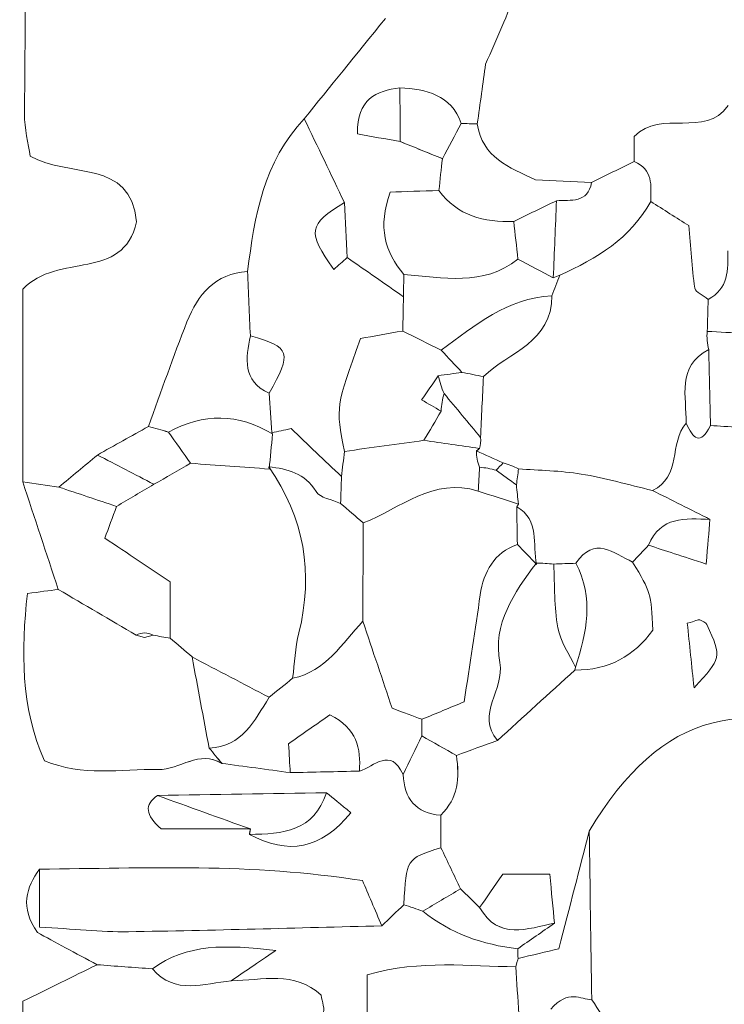
# Model space of a CAD drawing. Units: millimetres. Extents: x 7305 to 75071, y 10507 to 59026.
# Drawn here: x 61646 to 62079, y 11293 to 11898 of the extents above; entities that cross this region are included whole.
import ezdxf

# ---------------------------------------------------------------- set-up
doc = ezdxf.new("R2010")
doc.units = ezdxf.units.MM
doc.layers.add('Layer 1', color=7, linetype='Continuous', lineweight=0)

msp = doc.modelspace()

# ---------------------------------------------------------------- linework, layer by layer
at = {"layer": 'Layer 1'}
for points in [[(61651.11079, 12119.35839), (61650.81563, 12026.20562), (61649.4086, 11933.06), (61648.79678, 11839.90723)], [(61648.79678, 11839.90723), (61649.4086, 11933.06), (61650.81563, 12026.20562), (61651.11079, 12119.35839)], [(62055.9002, 11950.43575), (62068.12361, 11931.10804), (62080.34701, 11911.78034), (62092.57185, 11892.45407)], [(62092.57185, 11892.45407), (62080.34701, 11911.78034), (62068.12361, 11931.10804), (62055.9002, 11950.43432)], [(61951.58933, 11915.61409), (61945.19894, 11900.82186), (61938.80712, 11886.03107), (61932.04277, 11870.37672)], [(61932.04277, 11870.37672), (61938.80712, 11886.03107), (61945.19894, 11900.82186), (61951.59076, 11915.61409)], [(61870.54462, 11898.52333), (61851.97381, 11875.58386), (61836.3145, 11856.23897), (61820.65375, 11836.89551)], [(61820.65375, 11836.89551), (61836.3145, 11856.23897), (61851.97381, 11875.58386), (61870.54462, 11898.52333)], [(61932.04277, 11870.37672), (61930.45234, 11858.95997), (61928.69283, 11846.33309), (61926.93476, 11833.70764)], [(61926.93476, 11833.70764), (61928.69283, 11846.33309), (61930.45234, 11858.95997), (61932.04277, 11870.37672)], [(61879.40232, 11855.88524), (61864.82049, 11853.93471), (61853.03553, 11849.06125), (61853.26908, 11827.61547)], [(61853.26908, 11827.61547), (61853.03553, 11849.06125), (61864.82049, 11853.93471), (61879.40232, 11855.88524)], [(61917.13569, 11833.97974), (61910.65504, 11851.77223), (61895.67632, 11854.94435), (61879.40232, 11855.88524)], [(61879.59289, 11822.88522), (61879.52841, 11833.88379), (61879.46537, 11844.88523), (61879.40232, 11855.88524)], [(61879.40232, 11855.88524), (61895.67632, 11854.94435), (61910.65504, 11851.77223), (61917.13569, 11833.97974)], [(61879.40232, 11855.88524), (61879.46537, 11844.88523), (61879.52841, 11833.88379), (61879.59289, 11822.88379)], [(62080.97029, 11844.92676), (62066.59622, 11824.54217), (62040.13486, 11843.17816), (62023.24476, 11825.99862)], [(62023.24476, 11825.99862), (62040.13486, 11843.17816), (62066.59622, 11824.54217), (62080.97029, 11844.92676)], [(61648.79678, 11839.90723), (61648.7366, 11830.74175), (61651.23974, 11821.56052), (61652.33155, 11813.93026)], [(61652.33155, 11813.93026), (61651.23974, 11821.56052), (61648.7366, 11830.74175), (61648.79678, 11839.90723)], [(61820.65375, 11836.89551), (61795.70259, 11810.56051), (61790.10312, 11777.05066), (61785.83045, 11743.0496)], [(61785.83045, 11743.0496), (61790.10312, 11777.05066), (61795.70259, 11810.56051), (61820.65375, 11836.89551)], [(61845.35847, 11785.407), (61837.12404, 11802.56936), (61828.88818, 11819.73315), (61820.65375, 11836.89551)], [(61820.65375, 11836.89551), (61828.88818, 11819.73315), (61837.12404, 11802.56936), (61845.35847, 11785.407)], [(61905.47825, 11812.35351), (61909.35977, 11819.54698), (61913.24844, 11826.76336), (61917.13569, 11833.97974)], [(61917.13569, 11833.97974), (61913.24844, 11826.76336), (61909.35977, 11819.54698), (61905.47825, 11812.35494)], [(61926.93476, 11833.70764), (61923.66793, 11833.78927), (61920.40109, 11833.8795), (61917.13569, 11833.97974)], [(61917.13569, 11833.97974), (61920.40109, 11833.8795), (61923.66793, 11833.78927), (61926.93476, 11833.70764)], [(61962.65931, 11799.4087), (61946.51857, 11806.85852), (61929.95228, 11813.27292), (61926.93476, 11833.70764)], [(61926.93476, 11833.70764), (61929.95228, 11813.27292), (61946.51857, 11806.85852), (61962.65931, 11799.4087)], [(61853.26908, 11827.61547), (61861.84595, 11826.07452), (61870.71942, 11824.47915), (61879.59289, 11822.88522)], [(61879.59289, 11822.88379), (61870.71942, 11824.47915), (61861.84595, 11826.07452), (61853.26908, 11827.61547)], [(61879.59289, 11822.88522), (61888.22421, 11819.38229), (61896.85409, 11815.88079), (61905.48398, 11812.37929)], [(61905.47825, 11812.35494), (61896.85409, 11815.88079), (61888.22421, 11819.38229), (61879.59289, 11822.88522)], [(62023.24476, 11825.99862), (62023.24476, 11821.78393), (62023.24476, 11816.17007), (62023.24476, 11810.55479)], [(62023.24476, 11810.55479), (62023.24476, 11816.17007), (62023.24476, 11821.78393), (62023.24476, 11825.99862)], [(61652.33155, 11813.93026), (61676.45884, 11800.11044), (61713.70219, 11812.60986), (61717.69976, 11773.63795)], [(61717.69976, 11773.63795), (61713.70219, 11812.60986), (61676.45884, 11800.11044), (61652.33155, 11813.93026)], [(61905.48398, 11812.37929), (61904.7862, 11805.86177), (61904.08841, 11799.34569), (61903.39063, 11792.82961)], [(61903.39063, 11792.83104), (61904.08841, 11799.34569), (61904.7862, 11805.86177), (61905.47825, 11812.35351)], [(62023.24476, 11810.55479), (62014.56042, 11806.31002), (62005.87752, 11802.06526), (61997.19319, 11797.8205)], [(61997.19319, 11797.8205), (62005.87752, 11802.06526), (62014.56042, 11806.31002), (62023.24476, 11810.55479)], [(62033.46364, 11786.04286), (62033.75594, 11795.75397), (62034.94232, 11805.83743), (62023.24476, 11810.55479)], [(62023.24476, 11810.55479), (62034.94232, 11805.83743), (62033.75594, 11795.75397), (62033.46364, 11786.04286)], [(61997.19319, 11797.8205), (61985.54864, 11798.35611), (61973.9041, 11798.89171), (61962.65931, 11799.4087)], [(61962.65931, 11799.4087), (61973.9041, 11798.89171), (61985.54864, 11798.35611), (61997.19319, 11797.8205)], [(61997.19319, 11797.8205), (61994.83476, 11784.80695), (61984.46256, 11787.1241), (61975.60343, 11786.54409)], [(61975.60343, 11786.54409), (61984.46256, 11787.1241), (61994.83476, 11784.80695), (61997.19319, 11797.8205)], [(61873.45468, 11791.83859), (61865.69595, 11770.48732), (61870.08898, 11755.10793), (61881.80803, 11741.24228)], [(61881.80803, 11741.24228), (61870.08898, 11755.10793), (61865.69595, 11770.48732), (61873.45468, 11791.83859)], [(61873.45468, 11791.83859), (61882.45423, 11792.13647), (61892.92243, 11792.48304), (61903.39063, 11792.83104)], [(61903.39063, 11792.82961), (61892.92243, 11792.48304), (61882.45423, 11792.13647), (61873.45468, 11791.83859)], [(61903.39063, 11792.83104), (61914.86753, 11777.25545), (61931.05985, 11773.08659), (61949.30254, 11773.87425)], [(61949.30254, 11773.87425), (61931.05985, 11773.08659), (61914.86753, 11777.25545), (61903.39063, 11792.83104)], [(61975.60343, 11786.54409), (61966.83599, 11782.32081), (61958.06998, 11778.09753), (61949.30254, 11773.87425)], [(61949.30254, 11773.87425), (61958.06998, 11778.09753), (61966.83599, 11782.32081), (61975.60343, 11786.54409)], [(61973.6075, 11739.2001), (61974.27233, 11754.98191), (61974.9386, 11770.76229), (61975.60343, 11786.54409)], [(61975.60343, 11786.54409), (61974.9386, 11770.76229), (61974.27233, 11754.98191), (61973.6075, 11739.2001)], [(61977.5449, 11740.80119), (62000.16343, 11750.96772), (62020.9809, 11763.35973), (62033.46364, 11786.04286)], [(62033.46364, 11786.04286), (62020.9809, 11763.35973), (62000.16343, 11750.96772), (61977.5449, 11740.80119)], [(62033.46364, 11786.04286), (62041.35133, 11781.06199), (62049.23902, 11776.0797), (62056.90461, 11771.23918)], [(62056.90461, 11771.23918), (62049.23902, 11776.0797), (62041.35133, 11781.06199), (62033.46364, 11786.04286)], [(61845.35847, 11785.407), (61823.09672, 11772.13138), (61822.30293, 11767.14765), (61838.82624, 11744.37143)], [(61838.82624, 11744.37143), (61822.30293, 11767.14765), (61823.09672, 11772.13138), (61845.35847, 11785.407)], [(61847.08216, 11751.58639), (61846.50759, 11762.85992), (61845.93303, 11774.13346), (61845.35847, 11785.407)], [(61845.35847, 11785.407), (61845.93303, 11774.13346), (61846.50759, 11762.85992), (61847.08216, 11751.58639)], [(61717.69976, 11773.63795), (61709.05268, 11736.46478), (61669.58703, 11755.16522), (61647.72646, 11732.19997)], [(61647.72646, 11732.19997), (61669.58703, 11755.16522), (61709.05268, 11736.46478), (61717.69976, 11773.63795)], [(61949.30254, 11773.87425), (61950.18086, 11766.1509), (61951.06062, 11758.42756), (61951.93894, 11750.70421)], [(61951.93894, 11750.70421), (61951.06062, 11758.42756), (61950.18086, 11766.1509), (61949.30254, 11773.87425)], [(62056.90461, 11771.23918), (62058.01505, 11758.33017), (62058.67128, 11745.50709), (62060.56834, 11732.86733)], [(62060.56834, 11732.86733), (62058.67128, 11745.50709), (62058.01505, 11758.33017), (62056.90461, 11771.23918)], [(62068.76838, 11725.9703), (62081.28695, 11732.43913), (62081.06629, 11744.23395), (62080.81268, 11755.72088)], [(62080.81268, 11755.72088), (62081.06629, 11744.23395), (62081.28695, 11732.43913), (62068.76981, 11725.9703)], [(61838.82624, 11744.37143), (61841.58155, 11746.77164), (61844.33257, 11749.17901), (61847.08216, 11751.58639)], [(61847.08216, 11751.58639), (61844.33257, 11749.17901), (61841.58155, 11746.77164), (61838.82624, 11744.37143)], [(61881.57018, 11727.55708), (61870.07465, 11735.56685), (61858.57912, 11743.57662), (61847.08216, 11751.58639)], [(61847.08216, 11751.58639), (61858.57912, 11743.57662), (61870.07465, 11735.56685), (61881.56732, 11727.56424)], [(61951.93894, 11750.70421), (61930.45664, 11733.52466), (61905.83789, 11739.56099), (61881.80803, 11741.24228)], [(61881.80803, 11741.24228), (61905.83789, 11739.56099), (61930.45664, 11733.52466), (61951.93894, 11750.70421)], [(61951.93894, 11750.70421), (61959.16179, 11746.86903), (61966.38465, 11743.03528), (61973.6075, 11739.2001)], [(61973.6075, 11739.2001), (61966.38465, 11743.03528), (61959.16179, 11746.86903), (61951.93894, 11750.70421)], [(61785.83045, 11743.0496), (61765.80533, 11741.9254), (61755.27122, 11728.81876), (61748.60716, 11712.14046)], [(61748.60716, 11712.14046), (61755.27122, 11728.81876), (61765.80533, 11741.9254), (61785.83045, 11743.0496)], [(61787.52691, 11703.58362), (61786.96094, 11716.73895), (61786.39498, 11729.89427), (61785.83045, 11743.0496)], [(61785.83045, 11743.0496), (61786.39498, 11729.89427), (61786.96094, 11716.73895), (61787.52691, 11703.58362)], [(61881.56732, 11727.56424), (61881.64899, 11732.11833), (61881.72779, 11736.68102), (61881.80803, 11741.24228)], [(61881.80803, 11741.24228), (61881.72779, 11736.68102), (61881.64899, 11732.11833), (61881.57018, 11727.55708)], [(61972.72918, 11728.22301), (61974.33395, 11732.41621), (61975.94014, 11736.60799), (61977.5449, 11740.80119)], [(61977.5449, 11740.80119), (61975.94014, 11736.60799), (61974.33395, 11732.41621), (61972.72918, 11728.22301)], [(61973.6075, 11739.2001), (61973.6075, 11739.2001), (61977.5449, 11740.80119), (61977.5449, 11740.80119)], [(61977.5449, 11740.80119), (61977.5449, 11740.80119), (61973.6075, 11739.2001), (61973.6075, 11739.2001)], [(61647.72646, 11732.19997), (61647.72646, 11695.27454), (61647.72646, 11654.58554), (61647.72646, 11613.89511)], [(61647.72646, 11613.89511), (61647.72646, 11654.58554), (61647.72646, 11695.27454), (61647.72646, 11732.19997)], [(62060.56834, 11732.86733), (62060.96523, 11730.21936), (62065.91563, 11728.25165), (62068.76838, 11725.9703)], [(62068.76981, 11725.9703), (62065.91563, 11728.25165), (62060.96523, 11730.21936), (62060.56834, 11732.86733)], [(61881.56732, 11727.56424), (61881.43263, 11720.55694), (61881.30224, 11713.54105), (61881.17329, 11706.5266)], [(61881.17329, 11706.5266), (61881.30224, 11713.54105), (61881.43263, 11720.55694), (61881.56732, 11727.56424)], [(61972.72918, 11728.22301), (61945.37375, 11726.58754), (61925.36582, 11710.05531), (61904.76184, 11694.73177)], [(61904.76184, 11694.73177), (61925.36582, 11710.05531), (61945.37375, 11726.58754), (61972.72918, 11728.22301)], [(61930.71741, 11678.54038), (61946.47559, 11693.62046), (61972.89396, 11699.69402), (61972.72918, 11728.22301)], [(61972.72918, 11728.22301), (61972.89396, 11699.69402), (61946.47559, 11693.62046), (61930.71741, 11678.54038)], [(62068.76838, 11725.9703), (62068.59071, 11719.42271), (62068.41304, 11712.87513), (62068.23537, 11706.32754)], [(62068.23537, 11706.32754), (62068.41304, 11712.87513), (62068.59071, 11719.42271), (62068.76838, 11725.9703)], [(61748.60716, 11712.14046), (61740.14492, 11690.96104), (61732.79454, 11669.3348), (61724.9656, 11647.9019)], [(61724.9656, 11647.9019), (61732.79454, 11669.3348), (61740.14492, 11690.96104), (61748.60716, 11712.14046)], [(61787.52691, 11703.58362), (61784.79022, 11689.69362), (61782.38021, 11675.91104), (61799.03677, 11668.34952)], [(61799.03677, 11668.34952), (61782.38021, 11675.91104), (61784.79022, 11689.69362), (61787.52691, 11703.58362)], [(61799.03677, 11668.34952), (61813.37072, 11693.11493), (61812.21157, 11696.66082), (61787.52691, 11703.58362)], [(61787.52691, 11703.58362), (61812.21157, 11696.66082), (61813.37072, 11693.11493), (61799.03677, 11668.34952)], [(61855.25211, 11701.93527), (61839.97679, 11660.10488), (61839.97679, 11660.10488), (61845.32265, 11632.58983)], [(61845.32265, 11632.58983), (61839.97679, 11660.10488), (61839.97679, 11660.10488), (61855.25211, 11701.93527)], [(61881.17329, 11706.5266), (61872.20382, 11704.93839), (61863.23436, 11703.34876), (61855.25211, 11701.93527)], [(61855.25211, 11701.93527), (61863.23436, 11703.34876), (61872.20382, 11704.93839), (61881.17329, 11706.5266)], [(61904.76184, 11694.73177), (61896.89851, 11698.6629), (61889.03662, 11702.59547), (61881.17329, 11706.5266)], [(61881.17329, 11706.5266), (61889.03662, 11702.59547), (61896.89851, 11698.6629), (61904.76184, 11694.73177)], [(62068.23537, 11706.32754), (62067.79406, 11702.52386), (62068.07633, 11698.77604), (62069.0836, 11695.08264)], [(62069.0836, 11695.08264), (62068.07633, 11698.77604), (62067.79406, 11702.52386), (62068.23537, 11706.32754)], [(62091.13616, 11705.07588), (62083.50209, 11705.49262), (62075.86945, 11705.91079), (62068.23537, 11706.32754)], [(62068.23537, 11706.32754), (62075.86945, 11705.91079), (62083.50209, 11705.49262), (62091.13616, 11705.07588)], [(62069.0836, 11695.08264), (62049.15734, 11684.69271), (62055.54773, 11666.25864), (62055.2497, 11649.86962)], [(62055.2497, 11649.86962), (62055.54773, 11666.25864), (62049.15734, 11684.69271), (62069.0836, 11695.08264)], [(62070.16968, 11648.5263), (62069.80861, 11664.0446), (62069.4461, 11679.56434), (62069.0836, 11695.08264)], [(62069.0836, 11695.08264), (62069.4461, 11679.56434), (62069.80861, 11664.0446), (62070.16968, 11648.5263)], [(61904.76184, 11694.73177), (61909.01159, 11690.19057), (61913.26277, 11685.64792), (61917.51396, 11681.10672)], [(61917.51396, 11681.10672), (61913.26277, 11685.64792), (61909.01159, 11690.19057), (61904.76184, 11694.73177)], [(61902.96938, 11679.08601), (61899.56356, 11674.13379), (61896.15918, 11669.183), (61892.75336, 11664.23078)], [(61892.75336, 11664.23078), (61896.15918, 11669.183), (61899.56356, 11674.13379), (61902.96938, 11679.08601)], [(61917.51396, 11681.10672), (61912.66529, 11680.43363), (61907.81805, 11679.7591), (61902.96938, 11679.08601)], [(61902.96938, 11679.08601), (61907.81805, 11679.7591), (61912.66529, 11680.43363), (61917.51396, 11681.10672)], [(61906.52421, 11668.11895), (61904.9739, 11671.65625), (61903.78895, 11675.31241), (61902.96938, 11679.08601)], [(61902.96938, 11679.08601), (61903.78895, 11675.31241), (61904.9739, 11671.65625), (61906.52421, 11668.11895)], [(61930.71741, 11678.54038), (61926.31578, 11679.39535), (61921.91558, 11680.25032), (61917.51396, 11681.10672)], [(61917.51396, 11681.10672), (61921.91558, 11680.25032), (61926.31578, 11679.39535), (61930.71741, 11678.54038)], [(61928.91205, 11641.19535), (61929.51384, 11653.64322), (61930.11563, 11666.09252), (61930.71741, 11678.54038)], [(61930.71741, 11678.54038), (61930.11563, 11666.09252), (61929.51384, 11653.64322), (61928.91205, 11641.19535)], [(61800.80201, 11644.10682), (61800.21455, 11652.1882), (61799.62566, 11660.26814), (61799.03677, 11668.34952)], [(61799.03677, 11668.34952), (61799.62566, 11660.26814), (61800.21455, 11652.1882), (61800.80201, 11644.10682)], [(61904.69593, 11657.34521), (61904.87933, 11661.00854), (61905.48828, 11664.59883), (61906.52421, 11668.11895)], [(61906.52421, 11668.11895), (61905.48828, 11664.59883), (61904.87933, 11661.00854), (61904.69593, 11657.34521)], [(61906.52421, 11668.11895), (61913.98635, 11659.14394), (61921.44992, 11650.17036), (61928.91205, 11641.19535)], [(61928.91205, 11641.19535), (61921.44992, 11650.17036), (61913.98635, 11659.14394), (61906.52421, 11668.11895)], [(61892.75336, 11664.23078), (61896.73374, 11661.93654), (61900.71555, 11659.64088), (61904.69593, 11657.34521)], [(61904.69593, 11657.34521), (61900.71555, 11659.64088), (61896.73374, 11661.93654), (61892.75336, 11664.23078)], [(61801.16594, 11643.31057), (61780.06334, 11655.91883), (61758.73148, 11656.14081), (61737.18041, 11644.49206)], [(61737.21193, 11644.49636), (61758.73148, 11656.14081), (61780.06334, 11655.91883), (61801.16594, 11643.31057)], [(61904.69593, 11657.34521), (61901.19698, 11651.36474), (61897.69946, 11645.38426), (61894.20194, 11639.40092)], [(61894.20194, 11639.40092), (61897.69946, 11645.38426), (61901.19698, 11651.36474), (61904.69593, 11657.34521)], [(61724.9656, 11647.9019), (61714.49884, 11642.06321), (61704.0335, 11636.22308), (61693.56674, 11630.38295)], [(61693.56674, 11630.38295), (61704.0335, 11636.22308), (61714.49884, 11642.06321), (61724.9656, 11647.9019)], [(61737.18041, 11644.49206), (61733.10833, 11645.62772), (61729.03768, 11646.76481), (61724.9656, 11647.9019)], [(61724.9656, 11647.9019), (61729.03768, 11646.76481), (61733.10833, 11645.62772), (61737.21193, 11644.49636)], [(61812.59843, 11646.61587), (61808.13662, 11645.66639), (61804.47003, 11644.88732), (61800.80201, 11644.10682)], [(61800.80201, 11644.10682), (61804.47003, 11644.88732), (61808.13662, 11645.66639), (61812.59843, 11646.61587)], [(61843.55025, 11617.12308), (61833.11787, 11627.06333), (61822.6855, 11637.00358), (61812.59843, 11646.61587)], [(61812.59843, 11646.61587), (61822.6855, 11637.00358), (61833.11787, 11627.06333), (61843.55025, 11617.12308)], [(62034.47092, 11608.64501), (62052.53307, 11616.77937), (62044.64395, 11637.98027), (62055.2497, 11649.86962)], [(62055.2497, 11649.86962), (62044.64395, 11637.98027), (62052.53307, 11616.77937), (62034.47092, 11608.64501)], [(62055.2497, 11649.86962), (62059.41348, 11640.45352), (62064.01284, 11635.85646), (62070.16825, 11648.5263)], [(62070.16968, 11648.5263), (62064.01284, 11635.85646), (62059.41348, 11640.45352), (62055.2497, 11649.86962)], [(62070.16825, 11648.5263), (62075.49834, 11648.16971), (62080.82987, 11647.81168), (62088.51697, 11647.29612)], [(62088.51697, 11647.29612), (62080.82987, 11647.81168), (62075.49834, 11648.16971), (62070.16968, 11648.5263)], [(61737.21193, 11644.49636), (61741.77547, 11638.10057), (61746.30749, 11631.69906), (61750.84093, 11625.29897)], [(61750.84093, 11625.29897), (61746.30749, 11631.69906), (61741.77547, 11638.10057), (61737.21193, 11644.49636)], [(61799.14853, 11621.75738), (61799.82052, 11628.94225), (61800.49252, 11636.1257), (61801.16594, 11643.31057)], [(61801.16594, 11643.31057), (61800.49252, 11636.1257), (61799.82052, 11628.94225), (61799.14853, 11621.75738)], [(61800.80201, 11644.10682), (61800.80201, 11644.10682), (61801.16594, 11643.31057), (61801.16594, 11643.31057)], [(61801.16594, 11643.31057), (61801.16594, 11643.31057), (61800.80201, 11644.10682), (61800.80201, 11644.10682)], [(61928.22717, 11634.37853), (61928.96507, 11636.59972), (61929.19432, 11638.87104), (61928.91205, 11641.19535)], [(61928.91205, 11641.19535), (61929.19432, 11638.87104), (61928.96507, 11636.59972), (61928.22717, 11634.37853)], [(61894.20194, 11639.40092), (61877.90932, 11637.13103), (61861.61527, 11634.85971), (61845.32265, 11632.58983)], [(61845.32265, 11632.58983), (61861.61527, 11634.85971), (61877.90932, 11637.13103), (61894.20194, 11639.39949)], [(61928.22717, 11634.37853), (61916.88495, 11636.05123), (61905.54273, 11637.72393), (61894.20194, 11639.40092)], [(61894.20194, 11639.39949), (61905.54273, 11637.72393), (61916.88495, 11636.05123), (61928.22717, 11634.37853)], [(61926.5522, 11632.92494), (61926.5522, 11632.92494), (61928.22717, 11634.37853), (61928.22717, 11634.37853)], [(61928.22717, 11634.37853), (61928.22717, 11634.37853), (61926.5522, 11632.92494), (61926.55506, 11632.9278)], [(61693.56674, 11630.38295), (61685.66186, 11623.82104), (61677.75555, 11617.25913), (61669.85067, 11610.69722)], [(61669.85067, 11610.69722), (61677.75555, 11617.25913), (61685.66186, 11623.82104), (61693.56674, 11630.38295)], [(61728.23817, 11612.38138), (61716.68102, 11618.3819), (61705.12388, 11624.38243), (61693.56674, 11630.38295)], [(61693.56674, 11630.38295), (61705.12388, 11624.38243), (61716.68102, 11618.3819), (61728.23817, 11612.38138)], [(61845.32265, 11632.58983), (61844.7309, 11627.43424), (61844.14057, 11622.27866), (61843.55025, 11617.12308)], [(61843.55025, 11617.12308), (61844.14057, 11622.27866), (61844.7309, 11627.43424), (61845.32265, 11632.58983)], [(61926.55506, 11632.9278), (61926.33011, 11629.43919), (61926.90897, 11626.0852), (61928.29451, 11622.86869)], [(61928.29451, 11622.87012), (61926.90897, 11626.0852), (61926.33011, 11629.43919), (61926.55506, 11632.9278)], [(61942.83908, 11625.49947), (61937.41012, 11627.97558), (61931.98116, 11630.45026), (61926.5522, 11632.92494)], [(61926.55506, 11632.9278), (61931.98116, 11630.45026), (61937.41012, 11627.97558), (61942.82905, 11625.48944)], [(61750.84093, 11625.29897), (61743.30716, 11620.99263), (61735.77194, 11616.68629), (61728.23817, 11612.38138)], [(61728.23817, 11612.38138), (61735.77194, 11616.68629), (61743.30716, 11620.99263), (61750.84093, 11625.29897)], [(61750.84093, 11625.29897), (61766.94299, 11624.11749), (61783.04504, 11622.93743), (61799.1471, 11621.75738)], [(61799.14853, 11621.75738), (61783.04504, 11622.93743), (61766.94299, 11624.11749), (61750.84093, 11625.29897)], [(61817.30238, 11521.09321), (61826.53835, 11557.98283), (61820.6251, 11591.90083), (61798.84477, 11623.07062)], [(61798.84477, 11623.07062), (61810.47785, 11621.86478), (61820.86724, 11619.33282), (61827.86515, 11607.96333)], [(61827.86515, 11607.96333), (61820.86724, 11619.33282), (61810.47785, 11621.86478), (61798.84477, 11623.07062)], [(61798.84477, 11623.07062), (61798.85193, 11623.07062), (61799.1471, 11621.75738), (61799.14853, 11621.75738)], [(61799.1471, 11621.75738), (61799.1471, 11621.75738), (61798.85193, 11623.07062), (61798.85193, 11623.07062)], [(61798.85193, 11623.07062), (61820.6251, 11591.90083), (61826.53835, 11557.98283), (61817.30238, 11521.09321)], [(61928.29451, 11622.86869), (61928.04806, 11617.96802), (61927.80305, 11613.06736), (61927.55804, 11608.16812)], [(61927.55804, 11608.17099), (61927.80305, 11613.06736), (61928.04806, 11617.96802), (61928.29451, 11622.86869)], [(61938.52629, 11621.01841), (61935.17779, 11621.97506), (61931.76767, 11622.59229), (61928.29451, 11622.87012)], [(61928.29451, 11622.86869), (61931.76767, 11622.59229), (61935.17779, 11621.97506), (61938.52629, 11621.01841)], [(61942.82905, 11625.48944), (61941.39337, 11623.98573), (61939.96341, 11622.49921), (61938.52629, 11621.01841)], [(61938.52629, 11621.01841), (61939.96341, 11622.49921), (61941.39337, 11623.98573), (61942.82905, 11625.48944)], [(61942.82905, 11625.48944), (61946.0744, 11624.55714), (61949.21084, 11623.35561), (61952.24556, 11621.89343)], [(61952.24556, 11621.89343), (61949.21084, 11623.35561), (61946.0744, 11624.55714), (61942.83908, 11625.49947)], [(61842.94417, 11600.69539), (61843.14619, 11606.17177), (61843.34822, 11611.64671), (61843.55025, 11617.12308)], [(61843.55025, 11617.12308), (61843.34822, 11611.64671), (61843.14619, 11606.17177), (61842.94417, 11600.69539)], [(61856.84684, 11588.68002), (61879.79778, 11597.42016), (61899.7441, 11617.05148), (61927.55804, 11608.17099)], [(61927.55804, 11608.16812), (61899.7441, 11617.05148), (61879.79778, 11597.42016), (61856.84684, 11588.68002)], [(61950.96032, 11611.99041), (61946.81803, 11614.9964), (61942.67144, 11618.00669), (61938.52629, 11621.01841)], [(61938.52629, 11621.01841), (61942.67144, 11618.00669), (61946.81803, 11614.9964), (61950.96032, 11611.99041)], [(61950.95745, 11611.99757), (61951.44175, 11615.28855), (61951.87016, 11618.58669), (61952.24556, 11621.89343)], [(61952.24556, 11621.89343), (61951.87016, 11618.58669), (61951.44175, 11615.28855), (61950.96032, 11611.99041)], [(61990.7111, 11618.69697), (61978.06072, 11620.79643), (61965.08078, 11620.90527), (61952.24556, 11621.89343)], [(61952.24556, 11621.89343), (61965.08078, 11620.90527), (61978.06072, 11620.79643), (61990.7111, 11618.69697)], [(62034.47092, 11608.64501), (62019.89769, 11612.07204), (62005.44768, 11616.25379), (61990.7111, 11618.69697)], [(61990.7111, 11618.69697), (62005.44768, 11616.25379), (62019.89769, 11612.07204), (62034.47092, 11608.64501)], [(61647.72646, 11613.89511), (61655.01093, 11591.86503), (61662.2954, 11569.83494), (61669.5813, 11547.80485)], [(61669.85067, 11610.69722), (61662.47593, 11611.76271), (61655.1012, 11612.82963), (61647.72646, 11613.89511)], [(61669.5813, 11547.80771), (61662.2954, 11569.83494), (61655.01093, 11591.86503), (61647.72646, 11613.89511)], [(61647.72646, 11613.89511), (61655.1012, 11612.82963), (61662.47593, 11611.76271), (61669.85067, 11610.69722)], [(61669.85067, 11610.69722), (61681.67718, 11606.74031), (61693.50513, 11602.78197), (61705.33164, 11598.82363)], [(61705.33164, 11598.82363), (61693.50513, 11602.78197), (61681.67718, 11606.74031), (61669.85067, 11610.69722)], [(61728.23817, 11612.38138), (61720.60266, 11607.86165), (61712.96715, 11603.34336), (61705.33164, 11598.82363)], [(61705.33164, 11598.82363), (61712.96715, 11603.34336), (61720.60266, 11607.86165), (61728.23817, 11612.38138)], [(61952.16246, 11600.27865), (61951.75983, 11604.18543), (61951.35864, 11608.09079), (61950.95745, 11611.99757)], [(61950.96032, 11611.99041), (61951.35864, 11608.09079), (61951.75983, 11604.18543), (61952.16246, 11600.27865)], [(61827.86515, 11607.96333), (61830.32674, 11603.96346), (61837.77311, 11603.02972), (61842.94417, 11600.69539)], [(61842.94417, 11600.69539), (61837.77311, 11603.02972), (61830.32674, 11603.96346), (61827.86515, 11607.96333)], [(61927.55804, 11608.17099), (61935.75951, 11605.54164), (61943.96098, 11602.91086), (61952.16246, 11600.27865)], [(61952.16246, 11600.27865), (61943.96098, 11602.91086), (61935.75951, 11605.54164), (61927.55804, 11608.17099)], [(62069.843, 11590.84537), (62058.0523, 11596.77858), (62046.26161, 11602.7118), (62034.47092, 11608.64501)], [(62034.47092, 11608.64501), (62046.26161, 11602.7118), (62058.0523, 11596.77858), (62069.843, 11590.84537)], [(61705.33164, 11598.82363), (61702.89011, 11592.14715), (61700.44858, 11585.47067), (61698.20765, 11579.34126)], [(61698.20765, 11579.34126), (61700.44858, 11585.47067), (61702.89011, 11592.14715), (61705.33164, 11598.82363)], [(61842.94417, 11600.69539), (61847.57791, 11596.68979), (61852.21309, 11592.68562), (61856.84684, 11588.68002)], [(61856.84684, 11588.68002), (61852.21309, 11592.68562), (61847.57791, 11596.68979), (61842.94417, 11600.69539)], [(61951.18097, 11598.63459), (61951.18097, 11598.63459), (61952.16246, 11600.27865), (61952.16246, 11600.27865)], [(61952.16246, 11600.27865), (61952.16246, 11600.27865), (61951.18097, 11598.63459), (61951.18097, 11598.63459)], [(61963.39865, 11563.12122), (61960.73933, 11575.4445), (61965.41033, 11590.28684), (61951.18097, 11598.63459)], [(61951.18097, 11598.63459), (61951.30706, 11590.92843), (61951.43172, 11583.2237), (61951.55781, 11575.51753)], [(61951.55781, 11575.51753), (61951.43172, 11583.2237), (61951.30706, 11590.92843), (61951.18097, 11598.63459)], [(61951.18097, 11598.63459), (61965.41033, 11590.28684), (61960.73933, 11575.4445), (61963.39865, 11563.12122)], [(62069.843, 11590.84537), (62054.84708, 11591.32655), (62039.35398, 11592.98636), (62032.19416, 11574.93896)], [(62032.19416, 11574.93896), (62039.35398, 11592.98636), (62054.84708, 11591.32655), (62069.843, 11590.84537)], [(61856.62475, 11528.34539), (61856.69926, 11548.45646), (61856.77376, 11568.56896), (61856.84684, 11588.68002)], [(61856.84684, 11588.68002), (61856.77376, 11568.56896), (61856.69926, 11548.45646), (61856.62475, 11528.34539)], [(62067.50463, 11563.42483), (62068.50474, 11575.15235), (62069.17387, 11582.99886), (62069.843, 11590.84537)], [(62069.843, 11590.84537), (62069.17387, 11582.99886), (62068.50474, 11575.15235), (62067.50463, 11563.42483)], [(62022.34208, 11564.59056), (62010.63019, 11570.36625), (61998.82374, 11580.81346), (61987.56892, 11563.88883)], [(61987.56892, 11563.89027), (61998.82374, 11580.81346), (62010.63019, 11570.36625), (62022.34208, 11564.59056)], [(61698.20765, 11579.34126), (61712.61897, 11569.66022), (61724.89109, 11561.41559), (61738.32953, 11552.38759)], [(61738.32953, 11552.38759), (61724.89109, 11561.41559), (61712.61897, 11569.66022), (61698.20765, 11579.34126)], [(61928.76161, 11544.48952), (61930.84636, 11558.98244), (61937.2826, 11570.0741), (61951.55781, 11575.51753)], [(61951.55781, 11575.51753), (61937.2826, 11570.0741), (61930.84636, 11558.98244), (61928.76161, 11544.48952)], [(61951.55781, 11575.51753), (61955.50523, 11571.38591), (61959.45122, 11567.25285), (61963.39865, 11563.12122)], [(61963.39865, 11563.12122), (61959.45122, 11567.25285), (61955.50523, 11571.38591), (61951.55781, 11575.51753)], [(62022.34208, 11564.59056), (62025.62611, 11568.04051), (62028.91014, 11571.48902), (62032.19416, 11574.93896)], [(62032.19416, 11574.93896), (62028.91014, 11571.48902), (62025.62611, 11568.04051), (62022.34208, 11564.59056)], [(62032.19416, 11574.93896), (62042.42451, 11571.60216), (62052.65343, 11568.26678), (62067.50463, 11563.42483)], [(62067.50463, 11563.42483), (62052.65343, 11568.26678), (62042.42451, 11571.60216), (62032.19416, 11574.93896)], [(61940.78585, 11502.85534), (61936.28536, 11526.63546), (61949.60057, 11545.86291), (61963.28832, 11564.03491)], [(61963.28832, 11564.03491), (61949.60057, 11545.86291), (61936.28536, 11526.63546), (61940.78585, 11502.85534)], [(61973.87974, 11563.42197), (61970.35357, 11563.70839), (61966.82309, 11563.91175), (61963.28832, 11564.03491)], [(61963.28832, 11564.03491), (61963.28832, 11564.03491), (61963.39865, 11563.12122), (61963.39865, 11563.12122)], [(61963.28832, 11564.03491), (61966.82309, 11563.91175), (61970.35357, 11563.70839), (61973.87974, 11563.4234)], [(61963.39865, 11563.12122), (61963.39865, 11563.12122), (61963.28832, 11564.03491), (61963.28832, 11564.03491)], [(61987.56892, 11563.88883), (61983.00538, 11563.73417), (61978.44328, 11563.57807), (61973.87974, 11563.42197)], [(61973.87974, 11563.42197), (61978.44328, 11563.57807), (61983.00538, 11563.73417), (61987.56892, 11563.88883)], [(61973.87974, 11563.4234), (61974.58899, 11550.36402), (61974.10899, 11537.08983), (61976.4273, 11524.32261)], [(61976.4273, 11524.32261), (61974.10899, 11537.08983), (61974.58899, 11550.36402), (61973.87974, 11563.42197)], [(61987.25513, 11500.02263), (61994.31608, 11521.27938), (61998.47986, 11542.54759), (61987.56892, 11563.89027)], [(61987.56892, 11563.88883), (61998.47986, 11542.54759), (61994.31608, 11521.27938), (61987.25513, 11500.02263)], [(62034.73456, 11522.71578), (62033.69719, 11545.78128), (62033.69719, 11545.78128), (62022.34208, 11564.59056)], [(62022.34208, 11564.59056), (62033.69719, 11545.78128), (62033.69719, 11545.78128), (62034.73456, 11522.71578)], [(61738.32953, 11552.38759), (61738.32953, 11540.09009), (61738.32953, 11528.95833), (61738.32953, 11517.82514)], [(61738.32953, 11517.82514), (61738.32953, 11528.95833), (61738.32953, 11540.09009), (61738.32953, 11552.38759)], [(61650.56632, 11545.33303), (61646.89829, 11510.1691), (61646.17042, 11475.80715), (61661.13481, 11442.65676)], [(61661.13481, 11442.65676), (61646.17042, 11475.80715), (61646.89829, 11510.1691), (61650.56632, 11545.33303)], [(61650.56632, 11545.33303), (61658.11872, 11546.31403), (61663.85001, 11547.06015), (61669.5813, 11547.80771)], [(61669.5813, 11547.80485), (61663.85001, 11547.06015), (61658.11872, 11546.31403), (61650.56632, 11545.33303)], [(61669.5813, 11547.80771), (61685.52144, 11538.46609), (61701.46445, 11529.12303), (61717.40603, 11519.77997)], [(61717.40603, 11519.77997), (61701.46445, 11529.12303), (61685.52144, 11538.46609), (61669.5813, 11547.80771)], [(61918.8737, 11478.76302), (61922.41564, 11502.22234), (61925.71686, 11523.33732), (61928.76161, 11544.48952)], [(61928.76161, 11544.48952), (61925.71686, 11523.33732), (61922.41564, 11502.22234), (61918.8737, 11478.76302)], [(61813.52403, 11493.27741), (61833.86437, 11497.63388), (61844.01592, 11514.49836), (61856.62475, 11528.34539)], [(61856.62475, 11528.34539), (61844.01592, 11514.49836), (61833.86437, 11497.63388), (61813.52403, 11493.27884)], [(61856.62475, 11528.34539), (61862.74147, 11510.16337), (61868.85675, 11491.98135), (61874.59234, 11474.9307)], [(61874.59234, 11474.9307), (61868.85675, 11491.98135), (61862.74147, 11510.16337), (61856.62475, 11528.34539)], [(62063.5701, 11529.05858), (62062.39232, 11529.38224), (62060.8721, 11528.44278), (62055.94319, 11527.08514)], [(62055.94319, 11527.08514), (62060.8721, 11528.44278), (62062.39232, 11529.38224), (62063.5701, 11529.05858)], [(62055.94319, 11527.08514), (62057.27285, 11514.27781), (62058.66412, 11500.87187), (62060.05682, 11487.46449)], [(62060.05682, 11487.46449), (62058.66412, 11500.87187), (62057.27285, 11514.27781), (62055.94319, 11527.08514)], [(62060.05682, 11487.46449), (62077.12316, 11505.74389), (62077.21057, 11505.77826), (62067.99036, 11526.18721)], [(62067.99036, 11526.18721), (62077.21057, 11505.77826), (62077.12316, 11505.74389), (62060.05682, 11487.46449)], [(62067.99036, 11526.18721), (62067.36708, 11527.56776), (62065.21641, 11528.61176), (62063.5701, 11529.05858)], [(62063.5701, 11529.05858), (62065.21641, 11528.61176), (62067.36708, 11527.56776), (62067.99036, 11526.18721)], [(61727.79542, 11519.81577), (61724.328, 11521.58012), (61720.86486, 11521.56867), (61717.40603, 11519.77997)], [(61717.40603, 11519.77997), (61720.86486, 11521.56867), (61724.328, 11521.58012), (61727.79542, 11519.81577)], [(61717.40603, 11519.77997), (61717.40603, 11519.77997), (61722.60574, 11518.34786), (61722.60574, 11518.34786)], [(61722.60574, 11518.34786), (61722.60574, 11518.34786), (61717.40603, 11519.77997), (61717.40603, 11519.77997)], [(61722.60574, 11518.34786), (61722.60574, 11518.34786), (61727.79542, 11519.81577), (61727.79542, 11519.81577)], [(61727.79542, 11519.81577), (61727.79542, 11519.81577), (61722.60574, 11518.34786), (61722.60574, 11518.34786)], [(61727.79542, 11519.81577), (61731.29008, 11519.06105), (61734.80049, 11518.39655), (61738.32953, 11517.82514)], [(61738.32953, 11517.82514), (61734.80049, 11518.39655), (61731.29008, 11519.06105), (61727.79542, 11519.81577)], [(61817.30238, 11521.09321), (61815.04426, 11512.07094), (61814.7319, 11502.56319), (61813.52403, 11493.27741)], [(61813.52403, 11493.27884), (61814.7319, 11502.56319), (61815.04426, 11512.07094), (61817.30238, 11521.09321)], [(61976.4273, 11524.32261), (61977.96615, 11515.84597), (61983.50544, 11508.09541), (61987.25513, 11500.0212)], [(61987.25513, 11500.02263), (61983.50544, 11508.09541), (61977.96615, 11515.84597), (61976.4273, 11524.32261)], [(61986.8826, 11498.31699), (62007.50664, 11497.99906), (62023.14159, 11507.04568), (62034.73456, 11522.71578)], [(62034.73456, 11522.71578), (62023.14159, 11507.04568), (62007.50664, 11497.99906), (61986.8826, 11498.31699)], [(61738.32953, 11517.82514), (61742.80137, 11513.99282), (61747.27321, 11510.15908), (61751.74504, 11506.32676)], [(61751.74504, 11506.32676), (61747.27321, 11510.15908), (61742.80137, 11513.99282), (61738.32953, 11517.82514)], [(61751.74504, 11506.32676), (61755.2268, 11487.6879), (61758.70999, 11469.05047), (61762.19318, 11450.41161)], [(61799.0382, 11481.59142), (61783.27429, 11489.83749), (61767.50895, 11498.08213), (61751.74504, 11506.32676)], [(61751.74504, 11506.32676), (61767.50895, 11498.08213), (61783.27429, 11489.83749), (61799.0382, 11481.59286)], [(61762.19318, 11450.41161), (61758.70999, 11469.05047), (61755.2268, 11487.6879), (61751.74504, 11506.32676)], [(61939.27422, 11455.01154), (61925.73406, 11471.20293), (61943.92516, 11486.27155), (61940.78585, 11502.85534)], [(61940.78585, 11502.85534), (61943.92516, 11486.27155), (61925.73406, 11471.20293), (61939.27422, 11455.01154)], [(61939.27422, 11455.01154), (61955.14416, 11469.44717), (61971.01266, 11483.88136), (61986.8826, 11498.31699)], [(61986.8826, 11498.31699), (61971.01266, 11483.88136), (61955.14416, 11469.44717), (61939.27422, 11455.01154)], [(61986.8826, 11498.31699), (61986.8826, 11498.31699), (61987.25513, 11500.0212), (61987.25513, 11500.02263)], [(61987.25513, 11500.0212), (61987.25513, 11500.0212), (61986.8826, 11498.31699), (61986.8826, 11498.31699)], [(61799.0382, 11481.59142), (61803.86681, 11485.48675), (61808.69542, 11489.38208), (61813.52403, 11493.27741)], [(61813.52403, 11493.27741), (61808.69542, 11489.38208), (61803.86681, 11485.48675), (61799.0382, 11481.59142)], [(62171.14065, 11444.95385), (62093.69089, 11487.29694), (62039.92281, 11473.31672), (61995.6787, 11399.33125)], [(61995.6787, 11399.33125), (62039.92281, 11473.31672), (62093.69089, 11487.29694), (62171.14065, 11444.95385)], [(61799.0382, 11481.59286), (61790.0759, 11467.28039), (61782.57508, 11451.24366), (61762.19318, 11450.41161)], [(61762.19318, 11450.41161), (61782.57508, 11451.24366), (61790.0759, 11467.28039), (61799.0382, 11481.59142)], [(61892.87658, 11468.06232), (61901.53226, 11471.6254), (61910.18937, 11475.18848), (61918.8737, 11478.76302)], [(61918.8737, 11478.76302), (61910.18937, 11475.18848), (61901.53226, 11471.6254), (61892.87658, 11468.06232)], [(61874.59234, 11474.9307), (61882.08886, 11472.11518), (61887.48201, 11470.08875), (61892.87658, 11468.06232)], [(61892.87658, 11468.06232), (61887.48201, 11470.08875), (61882.08886, 11472.11518), (61874.59234, 11474.9307)], [(61836.46208, 11470.86065), (61828.68042, 11465.40719), (61819.82845, 11459.20474), (61811.02949, 11453.03666)], [(61811.02949, 11453.03666), (61819.82845, 11459.20474), (61828.68042, 11465.40719), (61836.46208, 11470.86065)], [(61854.51707, 11436.23519), (61855.59312, 11450.18534), (61852.98395, 11462.42268), (61836.46208, 11470.86065)], [(61836.46208, 11470.86065), (61852.98395, 11462.42268), (61855.59312, 11450.18534), (61854.51707, 11436.23519)], [(61892.87658, 11468.06232), (61892.9038, 11464.65391), (61892.93389, 11461.24693), (61892.96685, 11457.84138)], [(61892.96685, 11457.84138), (61892.93389, 11461.24693), (61892.9038, 11464.65391), (61892.87658, 11468.06232)], [(61811.02949, 11453.03666), (61811.40489, 11446.36448), (61811.71581, 11440.83225), (61812.02673, 11435.30003)], [(61812.02673, 11435.30003), (61811.71581, 11440.83225), (61811.40489, 11446.36448), (61811.02949, 11453.03666)], [(61892.96685, 11457.84138), (61889.09393, 11449.98198), (61885.21958, 11442.12258), (61881.34666, 11434.26461)], [(61881.34666, 11434.26461), (61885.21958, 11442.12258), (61889.09393, 11449.98198), (61892.96685, 11457.84138)], [(61892.96685, 11457.84138), (61900.00344, 11453.8501), (61907.04146, 11449.86025), (61914.07805, 11445.86897)], [(61914.08091, 11445.86897), (61907.04146, 11449.86025), (61900.00344, 11453.8501), (61892.96685, 11457.84138)], [(61914.08091, 11445.86897), (61922.48155, 11448.91792), (61930.87789, 11451.96401), (61939.27422, 11455.01154)], [(61939.27422, 11455.01154), (61930.87789, 11451.96401), (61922.48155, 11448.91792), (61914.08091, 11445.86897)], [(61730.99205, 11437.21762), (61744.1296, 11437.02572), (61756.17246, 11449.58529), (61769.93329, 11440.95685)], [(61770.18833, 11440.83369), (61756.17246, 11449.58529), (61744.1296, 11437.02572), (61730.99205, 11437.21762)], [(61762.19318, 11450.41161), (61764.85823, 11447.21945), (61767.52328, 11444.02585), (61770.18833, 11440.83369)], [(61769.93329, 11440.95685), (61767.52328, 11444.02585), (61764.85823, 11447.21945), (61762.19318, 11450.41161)], [(61854.51707, 11436.23519), (61863.71579, 11439.05501), (61873.59366, 11451.11907), (61881.34523, 11434.26461)], [(61881.34666, 11434.26461), (61873.59366, 11451.11907), (61863.71579, 11439.05501), (61854.51707, 11436.23519)], [(61661.13481, 11442.65676), (61684.27202, 11432.77809), (61707.87347, 11437.55846), (61730.99205, 11437.21762)], [(61730.99205, 11437.21762), (61707.87347, 11437.55846), (61684.27202, 11432.77809), (61661.13481, 11442.65676)], [(61769.93329, 11440.95685), (61783.79441, 11439.15383), (61797.912, 11437.22621), (61812.02817, 11435.30003)], [(61812.02673, 11435.30003), (61797.912, 11437.22621), (61783.79441, 11439.15383), (61769.93329, 11440.95685)], [(61904.56698, 11409.18701), (61915.15553, 11419.49387), (61916.1671, 11432.27972), (61914.08091, 11445.86897)], [(61914.07805, 11445.86897), (61916.1671, 11432.27972), (61915.15553, 11419.49387), (61904.56841, 11409.18701)], [(61854.51707, 11436.23519), (61840.35362, 11435.92299), (61826.19161, 11435.61223), (61812.02673, 11435.30003)], [(61812.02817, 11435.30003), (61826.19161, 11435.61223), (61840.35362, 11435.92299), (61854.51707, 11436.23519)], [(61881.34523, 11434.26461), (61882.17197, 11419.50963), (61888.93202, 11410.24104), (61904.56698, 11409.18701)], [(61904.56841, 11409.18701), (61888.93202, 11410.24104), (61882.17197, 11419.50963), (61881.34666, 11434.26461)], [(61834.25267, 11423.0011), (61799.66148, 11422.42253), (61765.06886, 11421.84396), (61730.47767, 11421.26396)], [(61730.47767, 11421.26539), (61765.06886, 11421.84396), (61799.66148, 11422.42253), (61834.25267, 11423.0011)], [(61834.25267, 11423.0011), (61826.72749, 11399.25105), (61807.2626, 11397.53969), (61786.94805, 11397.39504)], [(61786.94805, 11397.39504), (61807.2626, 11397.53969), (61826.72749, 11399.25105), (61834.25267, 11422.99967)], [(61849.31019, 11410.67067), (61842.83814, 11415.96946), (61838.5454, 11419.48528), (61834.25267, 11423.0011)], [(61834.25267, 11422.99967), (61838.5454, 11419.48528), (61842.83814, 11415.96946), (61849.31019, 11410.67067)], [(61730.47767, 11421.26396), (61722.22891, 11415.45963), (61723.00693, 11409.4233), (61732.78308, 11400.70464)], [(61732.78308, 11400.70464), (61723.00693, 11409.4233), (61722.22891, 11415.45963), (61730.47767, 11421.26396)], [(61787.5527, 11400.70321), (61768.52769, 11407.55727), (61749.50268, 11414.41133), (61730.47767, 11421.26539)], [(61730.47767, 11421.26396), (61749.50268, 11414.41133), (61768.52769, 11407.55727), (61787.5527, 11400.70321)], [(61786.94805, 11397.39504), (61810.76871, 11384.66648), (61830.81533, 11388.01618), (61849.31019, 11410.67067)], [(61849.31019, 11410.67067), (61830.81533, 11388.01618), (61810.76871, 11384.66648), (61786.94805, 11397.39504)], [(61904.56698, 11409.18701), (61904.56984, 11402.53058), (61904.57127, 11395.87558), (61904.57271, 11389.21915)], [(61904.57271, 11389.21915), (61904.57127, 11395.87558), (61904.56984, 11402.53058), (61904.56698, 11409.18701)], [(61732.78308, 11400.70464), (61749.12871, 11400.70464), (61768.34142, 11400.70464), (61787.5527, 11400.70464)], [(61787.5527, 11400.70321), (61768.34142, 11400.70464), (61749.12871, 11400.70464), (61732.78308, 11400.70464)], [(61787.5527, 11400.70464), (61787.5527, 11400.70464), (61786.94805, 11397.39504), (61786.94805, 11397.39504)], [(61786.94805, 11397.39504), (61786.94805, 11397.39504), (61787.5527, 11400.70464), (61787.5527, 11400.70321)], [(61995.6787, 11399.33125), (61989.73105, 11376.21992), (61983.78341, 11353.1086), (61977.10072, 11327.13735)], [(61977.10072, 11327.13735), (61983.78341, 11353.1086), (61989.73105, 11376.21992), (61995.6787, 11399.33125)], [(61997.27056, 11295.87018), (61996.74042, 11330.35673), (61996.20884, 11364.8447), (61995.6787, 11399.33125)], [(61995.6787, 11399.33125), (61996.20884, 11364.8447), (61996.74042, 11330.35673), (61997.27056, 11295.87018)], [(61904.57271, 11389.21915), (61883.16061, 11382.36939), (61883.16061, 11382.36939), (61881.8897, 11354.20559)], [(61881.8897, 11354.20559), (61883.16061, 11382.36939), (61883.16061, 11382.36939), (61904.57414, 11389.21915)], [(61916.6299, 11363.92959), (61912.61084, 11372.35897), (61908.59177, 11380.78977), (61904.57271, 11389.21915)], [(61904.57414, 11389.21915), (61908.59177, 11380.78977), (61912.61084, 11372.35897), (61916.6299, 11363.92959)], [(61658.10583, 11376.05523), (61649.90006, 11364.64564), (61645.84803, 11352.85941), (61656.74035, 11337.14348)], [(61656.74035, 11337.14348), (61645.84803, 11352.85941), (61649.90006, 11364.64564), (61658.10583, 11376.05523)], [(61856.44708, 11368.99352), (61787.94529, 11379.87323), (61722.97828, 11376.56076), (61658.10583, 11376.05523)], [(61658.10583, 11376.05523), (61722.97828, 11376.56076), (61787.94529, 11379.87323), (61856.44708, 11368.99352)], [(61658.10583, 11376.05523), (61658.10583, 11365.17266), (61658.10583, 11354.29008), (61658.10583, 11340.46739)], [(61658.10583, 11340.46739), (61658.10583, 11354.29008), (61658.10583, 11365.17266), (61658.10583, 11376.05523)], [(61868.28076, 11341.22498), (61864.08546, 11351.07071), (61859.88872, 11360.91787), (61856.44708, 11368.99352)], [(61856.44708, 11368.99352), (61859.88872, 11360.91787), (61864.08546, 11351.07071), (61868.28076, 11341.22498)], [(61942.5955, 11372.9848), (61937.23245, 11365.22708), (61932.81506, 11358.83559), (61928.39767, 11352.44553)], [(61928.39767, 11352.44553), (61932.81506, 11358.83559), (61937.23245, 11365.22708), (61942.5955, 11372.9848)], [(61971.47117, 11372.9848), (61959.66471, 11372.9848), (61950.65799, 11372.9848), (61942.5955, 11372.9848)], [(61942.5955, 11372.9848), (61950.65799, 11372.9848), (61959.66471, 11372.9848), (61971.47117, 11372.9848)], [(61974.34254, 11342.82034), (61973.45133, 11352.18345), (61972.56011, 11361.548), (61971.47117, 11372.9848)], [(61971.47117, 11372.9848), (61972.56011, 11361.548), (61973.45133, 11352.18345), (61974.34254, 11342.82034)], [(61893.42535, 11350.21288), (61901.16116, 11354.78416), (61908.89553, 11359.35687), (61916.6299, 11363.92959)], [(61916.6299, 11363.92959), (61908.89553, 11359.35687), (61901.16116, 11354.78416), (61893.42678, 11350.21144)], [(61928.39767, 11352.44553), (61924.4746, 11356.27355), (61920.55154, 11360.10157), (61916.6299, 11363.92959)], [(61916.6299, 11363.92959), (61920.55154, 11360.10157), (61924.4746, 11356.27355), (61928.39624, 11352.44553)], [(61881.8897, 11354.20559), (61877.35339, 11349.87776), (61872.81707, 11345.55137), (61868.28076, 11341.22498)], [(61868.28076, 11341.22498), (61872.81707, 11345.55137), (61877.35339, 11349.87776), (61881.8897, 11354.20559)], [(61881.8897, 11354.20559), (61885.7354, 11352.87373), (61889.58109, 11351.5433), (61893.42535, 11350.21288)], [(61893.42678, 11350.21144), (61889.58109, 11351.5433), (61885.7354, 11352.87373), (61881.8897, 11354.20559)], [(61893.42535, 11350.21288), (61910.46304, 11336.43745), (61930.2761, 11329.66359), (61951.76843, 11327.13019)], [(61951.767, 11327.14594), (61930.2761, 11329.66359), (61910.46304, 11336.43745), (61893.42535, 11350.21288)], [(61928.39624, 11352.44553), (61940.11529, 11332.08671), (61957.67166, 11339.56374), (61974.34254, 11342.82034)], [(61974.34254, 11342.82034), (61957.67166, 11339.56374), (61940.11529, 11332.08671), (61928.39767, 11352.44553)], [(61658.10583, 11340.46739), (61678.56223, 11339.33317), (61695.59562, 11337.38407), (61712.59748, 11337.62753)], [(61712.59748, 11337.62753), (61695.59562, 11337.38407), (61678.56223, 11339.33317), (61658.10583, 11340.46739)], [(61712.59748, 11337.62753), (61764.49859, 11338.37222), (61816.38681, 11339.96329), (61868.28076, 11341.22498)], [(61868.28076, 11341.22498), (61816.38681, 11339.96329), (61764.49859, 11338.37222), (61712.59748, 11337.62753)], [(61951.767, 11327.14594), (61959.29075, 11332.38172), (61966.81736, 11337.60032), (61974.34254, 11342.82034)], [(61974.34254, 11342.82034), (61966.81736, 11337.60032), (61959.29075, 11332.38172), (61951.767, 11327.14594)], [(61656.74035, 11337.14348), (61667.19278, 11331.48666), (61680.27588, 11324.40776), (61693.35755, 11317.32742)], [(61693.35755, 11317.32742), (61680.27588, 11324.40776), (61667.19278, 11331.48666), (61656.74035, 11337.14348)], [(61803.10025, 11326.02174), (61772.42783, 11329.84403), (61748.57994, 11330.22068), (61727.35555, 11314.85275)], [(61727.35555, 11314.85275), (61748.57994, 11330.22068), (61772.42783, 11329.84403), (61803.10025, 11326.02174)], [(61775.7964, 11307.46021), (61783.58665, 11312.75614), (61791.3769, 11318.05207), (61803.10025, 11326.02174)], [(61803.10025, 11326.02174), (61791.3769, 11318.05207), (61783.58665, 11312.75614), (61775.7964, 11307.46021)], [(61952.00341, 11321.18838), (61951.92174, 11323.16755), (61951.84294, 11325.14816), (61951.767, 11327.14594)], [(61951.76843, 11327.13019), (61951.84294, 11325.14816), (61951.92174, 11323.16755), (61952.00628, 11321.16977)], [(61977.10072, 11327.13735), (61969.31477, 11325.29137), (61960.65909, 11323.24059), (61952.00341, 11321.18838)], [(61952.00628, 11321.16977), (61960.65909, 11323.24059), (61969.31477, 11325.29137), (61977.10072, 11327.13735)], [(61950.60785, 11316.11157), (61921.95427, 11316.09725), (61892.96542, 11320.68285), (61859.3027, 11311.20374)], [(61859.3027, 11311.20374), (61892.96542, 11320.68285), (61921.95427, 11316.09725), (61950.60785, 11316.11157)], [(61952.00628, 11321.16977), (61952.00915, 11321.14972), (61950.60785, 11316.11157), (61950.60785, 11316.11157)], [(61950.60785, 11316.11157), (61950.60785, 11316.11157), (61952.00915, 11321.14972), (61952.00628, 11321.16977)], [(61693.35755, 11317.32742), (61678.59661, 11310.04517), (61663.83568, 11302.76291), (61647.86975, 11294.88489)], [(61647.86975, 11294.88489), (61663.83568, 11302.76291), (61678.59661, 11310.04517), (61693.35755, 11317.32742)], [(61693.35755, 11317.32742), (61704.68974, 11316.50253), (61716.02336, 11315.67764), (61727.35555, 11314.85275)], [(61727.35555, 11314.85275), (61716.02336, 11315.67764), (61704.68974, 11316.50253), (61693.35755, 11317.32742)], [(61727.35555, 11314.85275), (61741.36855, 11298.4179), (61759.03094, 11305.87058), (61775.7964, 11307.46021)], [(61775.7964, 11307.46021), (61759.03094, 11305.87058), (61741.36855, 11298.4179), (61727.35555, 11314.85275)], [(61954.31742, 11258.15567), (61953.0809, 11277.47478), (61951.84437, 11296.79246), (61950.60785, 11316.11157)], [(61950.60785, 11316.11157), (61951.84437, 11296.79246), (61953.0809, 11277.47478), (61954.31742, 11258.15567)], [(61775.7964, 11307.46021), (61794.75979, 11307.77098), (61814.65739, 11313.82306), (61831.06321, 11298.62269)], [(61831.06321, 11298.62269), (61814.65739, 11313.82306), (61794.75979, 11307.77098), (61775.7964, 11307.46021)], [(61859.3027, 11311.20374), (61859.7569, 11256.10059), (61855.01569, 11202.27775), (61861.86888, 11148.28592)], [(61861.86888, 11148.28592), (61855.01569, 11202.27775), (61859.7569, 11256.10059), (61859.3027, 11311.20374)], [(61997.27056, 11295.87018), (61990.27696, 11296.04346), (61982.98819, 11302.41347), (61972.0228, 11290.04867)], [(61972.0228, 11290.04867), (61982.98819, 11302.41347), (61990.27696, 11296.04346), (61997.27056, 11295.87018)], [(61831.06321, 11298.62269), (61831.49735, 11294.65862), (61833.75118, 11289.4701), (61832.07048, 11287.22742)], [(61832.07048, 11287.22742), (61833.75118, 11289.4701), (61831.49735, 11294.65862), (61831.06321, 11298.62269)], [(62022.32202, 11257.5327), (62013.97297, 11270.31138), (62005.62248, 11283.0915), (61997.27056, 11295.87018)], [(61997.27056, 11295.87018), (62005.62248, 11283.0915), (62013.97297, 11270.31138), (62022.32202, 11257.53127)], [(61647.86975, 11294.88489), (61647.86975, 11259.75103), (61647.18916, 11225.24587), (61648.26377, 11190.79799)], [(61648.26377, 11190.79799), (61647.18916, 11225.24587), (61647.86975, 11259.75103), (61647.86975, 11294.88489)]]:
    msp.add_open_spline(points, degree=3, dxfattribs=at)

doc.saveas('drawing.dxf')
